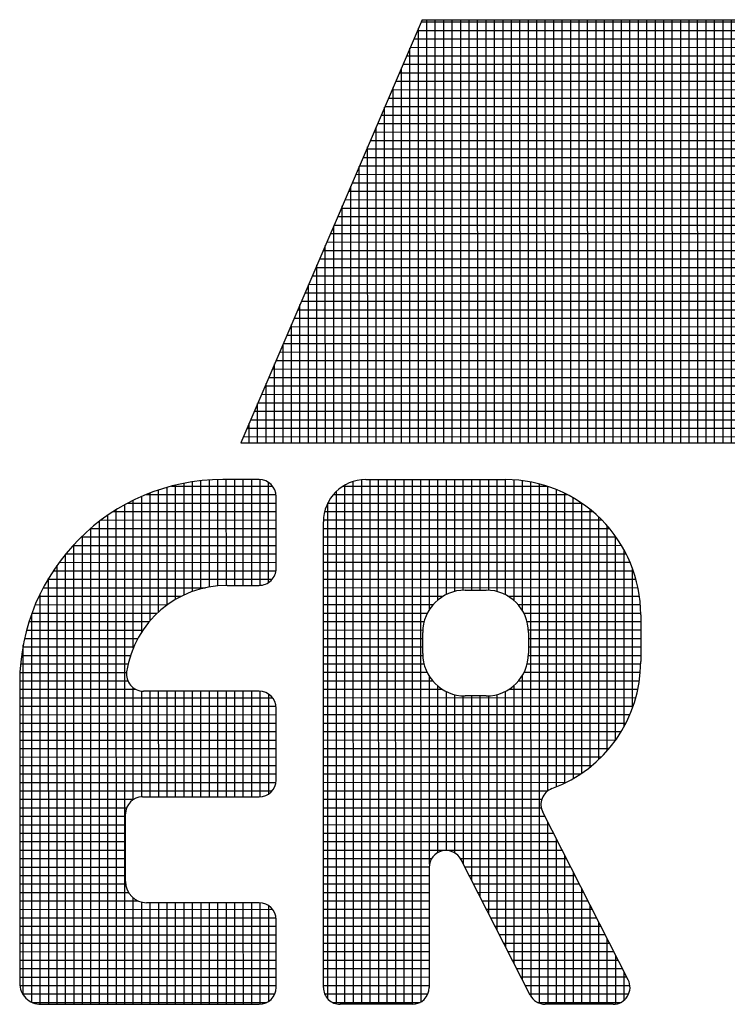
# Model space of a CAD drawing. Extents: x 23.9 to 32.2, y -1.1 to 9.7.
# Drawn here: x 28.7 to 29, y -0.3 to 0 of the extents above; entities that cross this region are included whole.
import ezdxf

# ---------------------------------------------------------------- set-up
doc = ezdxf.new("R2010")
doc.units = 0
doc.header["$LTSCALE"] = 0.6
doc.header["$MEASUREMENT"] = 0
doc.layers.get('0').update_dxf_attribs({"linetype": 'CONTINUOUS'})

# ---------------------------------------------------------------- blocks, each defined once
blk = doc.blocks.new('*X18')
at = {"color": 0}
for p, q in [((5.878950710082981, 6.012501438844597), (5.878927693416558, 6.144377221946861)), ((5.888949988207452, 6.016638353573894), (5.888927392028016, 6.146104923733807)), ((5.898949441793063, 6.019769950038875), (5.898927165896717, 6.147401433292633)), ((5.908949056894714, 6.02197612778073), (5.908927013801985, 6.148273744571021)), ((5.918948824572871, 6.023308106532659), (5.918926934937907, 6.148726475124076)), ((5.92894873975275, 6.023794962697096), (5.928926922635437, 6.148797835739147)), ((5.938948739403617, 6.023797835739139), (5.938926922787746, 6.148797835739147)), ((5.948948739555927, 6.023797835739139), (5.948926922940056, 6.148797835739147)), ((5.958948739708235, 6.023797835739139), (5.958926923092362, 6.148797835739147)), ((5.968948733651879, 6.023833408765753), (5.968926929228142, 6.148763552985547)), ((5.978948142312947, 6.027222403899306), (5.978927518669755, 6.145387174010175)), ((5.838955993330242, 5.982227171470829), (5.838929692807655, 6.132918064266397)), ((5.848954201264257, 5.992495825784602), (5.848929068371056, 6.136496695063463)), ((5.858952775282367, 6.000666972754182), (5.858928529139918, 6.139587134534457)), ((5.864188684298067, 6.141023587532933), (5.983568456998994, 6.141044423234083)), ((5.86895162844803, 6.007238722089495), (5.868928071731705, 6.142208763177709)), ((5.81268966154735, 6.12101459895314), (5.987756401638266, 6.121045153863704)), ((5.818961646396615, 5.949835742020868), (5.818931214849988, 6.124195658822437)), ((5.828958323396077, 5.968876005106215), (5.828930406604572, 6.128827436564706)), ((5.834125668051346, 6.131018340394406), (5.987629742070199, 6.131045131909747)), ((5.795513522791831, 6.111011600999059), (5.987756401638266, 6.111045153711393)), ((5.799035131070147, 5.528797835739146), (5.798933141102273, 6.113157300991526)), ((5.809035131222456, 5.528797835739146), (5.808932123784292, 6.11898697626766)), ((5.779035130765529, 5.528797835739146), (5.778935541685707, 6.099401225889331)), ((5.781061202443054, 6.101009078440978), (5.987756401638266, 6.101045153559085)), ((5.789035130917838, 5.528797835739146), (5.788934276379014, 6.106651771811199)), ((5.768574577586222, 6.091006898961486), (5.987756401638266, 6.091045153406777)), ((5.769035130613222, 5.528797835739144), (5.768936952508817, 6.091316932325106)), ((5.757612438304513, 6.081004985554923), (5.987756401638266, 6.081045153254468)), ((5.759035130460912, 5.528797835739144), (5.758938529176708, 6.082282418157673)), ((5.747891039399579, 6.071003288698407), (5.987756401638266, 6.071045153102159)), ((5.749035130308605, 5.528797835739144), (5.748940299184424, 6.072140148415247)), ((5.731444105441543, 6.051000417862267), (5.987756401638266, 6.051045152797542)), ((5.739035130156296, 5.528797835739144), (5.738942301223838, 6.060668434993849)), ((5.73921521401216, 6.061001774328901), (5.987756401638266, 6.061045152949851)), ((5.724472351907007, 6.040999200909409), (5.987566059709427, 6.041045119424299)), ((5.729035130003987, 5.528797835739144), (5.728944592760372, 6.047538025252832)), ((5.718218970161562, 6.03099810933608), (5.983162524434741, 6.03104435071009)), ((5.719035129851678, 5.528797835739144), (5.718947265952586, 6.03222088958038)), ((5.712620405024563, 6.020997132049812), (5.904157092319186, 6.021030561508466)), ((5.707625983881082, 6.010996260206562), (5.875907043878028, 6.011025630792517)), ((5.709035127766806, 5.528808908509517), (5.708950487045422, 6.013764514602846)), ((5.703194834223594, 6.000995486672732), (5.859441964074706, 6.001022756941638)), ((5.695895556105803, 5.980994212403742), (5.837926560900352, 5.981019001490729)), ((5.699034706022768, 5.531224451157244), (5.698954624368713, 5.990058525880226)), ((5.69929373084361, 5.990994805649433), (5.847364425824491, 5.991020648861226)), ((5.692978177930169, 5.97099370307288), (5.830373419634926, 5.971017683066567)), ((5.690523620904414, 5.960993274519549), (5.82429920901792, 5.961016622764501)), ((5.688517448930094, 5.950992924224174), (5.819459279515914, 5.951015777885129)), ((5.689033200834531, 5.539847671730981), (5.688961021408827, 5.953405313596129)), ((5.686948304821366, 5.940992650204552), (5.815696365004525, 5.941015120980337)), ((5.685807569820001, 5.930992450956424), (5.81290633771418, 5.931014633876399)), ((5.684789146881778, 5.910992272903472), (5.81248714289165, 5.911014560408482)), ((5.685089117768021, 5.920992325410576), (5.81103371265362, 5.921014306889357)), ((5.684779114266948, 5.90099227100014), (5.821755589987021, 5.901016177905373)), ((5.818992921956258, 5.770639986891603), (5.818969863798934, 5.902753495352866)), ((5.828992373661737, 5.773782355729015), (5.828970537883876, 5.89889214584065)), ((5.838992371112273, 5.773797835739138), (5.838970554496402, 5.898797835739138)), ((5.848992371264581, 5.773797835739138), (5.84897055464871, 5.898797835739138)), ((5.858992371416891, 5.773797835739138), (5.858970554801019, 5.898797835739138)), ((5.8689923715692, 5.773797835739138), (5.868970554953329, 5.898797835739138)), ((5.878992371721508, 5.773797835739138), (5.878970555105637, 5.898797835739138)), ((5.888992371873817, 5.773797835739138), (5.888970555257945, 5.898797835739138)), ((5.898992372026125, 5.773797835739138), (5.898970555410254, 5.898797835739138)), ((5.908992372178434, 5.773797835739138), (5.908970555562563, 5.898797835739138)), ((5.918992372330741, 5.773797835739138), (5.918970555714872, 5.898797835739138)), ((5.928992372483053, 5.773797835739138), (5.928970555867179, 5.898797835739138)), ((5.93899237263536, 5.773797835739138), (5.938970556019488, 5.898797835739138)), ((5.948992372787669, 5.773797835739138), (5.948970556171797, 5.898797835739138)), ((5.958992372939978, 5.773797835739138), (5.958970556324107, 5.898797835739138)), ((5.968992366420458, 5.773836062494736), (5.96897056291471, 5.898760947029532)), ((5.684779114266948, 5.890992270847831), (5.983568459947575, 5.891044419426882)), ((5.978991770388736, 5.777251945341683), (5.978971157044857, 5.895357704735245)), ((5.684779114266948, 5.880992270695522), (5.987629742500667, 5.881045128102103)), ((5.684779114266948, 5.870992270543215), (5.987756401638266, 5.871045150055986)), ((5.684779114266948, 5.860992270390904), (5.987756401638266, 5.861045149903677)), ((5.684779114266948, 5.850992270238597), (5.987756401638266, 5.851045149751367)), ((5.684779114266948, 5.840992270086287), (5.987756401638266, 5.841045149599059)), ((5.684779114266948, 5.830992269933978), (5.987756401638264, 5.83104514944675)), ((5.684779114266948, 5.820992269781669), (5.987756401638264, 5.821045149294441)), ((5.684779114266948, 5.810992269629362), (5.987756401638264, 5.811045149142133)), ((5.684779114266948, 5.800992269477053), (5.987756401638264, 5.801045148989825)), ((5.684779114266948, 5.790992269324744), (5.987566059180232, 5.791045115616488)), ((5.684779114266948, 5.780992269172435), (5.983162521282096, 5.781044346901822)), ((5.684779114266948, 5.770992269020128), (5.819603570278804, 5.771015800327062)), ((5.684779114266948, 5.760992268867817), (5.811126437629551, 5.76101432063598)), ((5.684779114266948, 5.750992268715509), (5.809779114266948, 5.751014085331382)), ((5.684779114266948, 5.740992268563201), (5.809779114266948, 5.741014085179072)), ((5.684779114266948, 5.730992268410892), (5.809779114266948, 5.731014085026762)), ((5.684779114266948, 5.720992268258582), (5.809779114266948, 5.721014084874454)), ((5.684779114266948, 5.710992268106275), (5.809779114266948, 5.711014084722147)), ((5.684779114266948, 5.700992267953967), (5.809779114266948, 5.701014084569838)), ((5.684779114266948, 5.690992267801656), (5.809779114266948, 5.691014084417528)), ((5.684779114266948, 5.680992267649348), (5.809779114266948, 5.681014084265219)), ((5.684779114266948, 5.670992267497041), (5.809934580100317, 5.671014111246817)), ((5.684779114266948, 5.660992267344731), (5.813294436546129, 5.661014697500089)), ((5.819035131374764, 5.528797835739146), (5.819013210382222, 5.654395869995851)), ((5.684779114266948, 5.650992267192423), (5.824482630455621, 5.651016650056011)), ((5.829035131527075, 5.528797835739146), (5.829014069976476, 5.649471630438374)), ((5.839035131679382, 5.528797835739146), (5.839014187728147, 5.648797835739139)), ((5.849035131831691, 5.528797835739146), (5.849014187880455, 5.648797835739139)), ((5.859035131984, 5.528797835739146), (5.859014188032762, 5.648797835739139)), ((5.869035132136309, 5.528797835739146), (5.869014188185071, 5.648797835739139)), ((5.879035132288616, 5.528797835739146), (5.87901418833738, 5.648797835739139)), ((5.889035132440925, 5.528797835739146), (5.889014188489688, 5.648797835739139)), ((5.899035132593234, 5.528797835739146), (5.899014188641997, 5.648797835739139)), ((5.909035132745543, 5.528797835739146), (5.909014188794307, 5.648797835739139)), ((5.919035132897852, 5.528797835739146), (5.919014188946616, 5.648797835739139)), ((5.929035133050161, 5.528797835739146), (5.929014189098924, 5.648797835739139)), ((5.939035133202469, 5.528797835739146), (5.939014189251231, 5.648797835739139)), ((5.949035133354778, 5.528797835739146), (5.949014189403543, 5.648797835739139)), ((5.959035133507088, 5.528797835739146), (5.95901418955585, 5.648797835739139)), ((5.969035126517456, 5.528838756033848), (5.969014196617984, 5.64875824534878)), ((5.979034525874552, 5.532281059004264), (5.979014795449237, 5.645328067703411)), ((5.684779114266948, 5.640992267040111), (5.983568462896218, 5.641044415619677)), ((5.684779114266948, 5.630992266887804), (5.987629742931182, 5.631045124294461)), ((5.684779114266948, 5.620992266735496), (5.987756401638264, 5.621045146248269)), ((5.684779114266948, 5.610992266583186), (5.987756401638264, 5.611045146095957)), ((5.684779114266948, 5.600992266430878), (5.987756401638264, 5.60104514594365)), ((5.684779114266948, 5.59099226627857), (5.987756401638264, 5.591045145791341)), ((5.684779114266948, 5.580992266126261), (5.987756401638264, 5.581045145639033)), ((5.684779114266948, 5.570992265973952), (5.987756401638264, 5.571045145486722)), ((5.684779114266948, 5.560992265821644), (5.987756401638264, 5.561045145334415)), ((5.684937034417662, 5.550992293231601), (5.987756401638264, 5.551045145182106)), ((5.688307431928522, 5.540992881324636), (5.986192549679388, 5.541044872086137)), ((5.69953102234774, 5.530994840058413), (5.976963740180353, 5.531043261202695))]:
    blk.add_line(p, q, dxfattribs=at)
blk = doc.blocks.new('*X19')
at = {"color": 0}
for p, q in [((6.079035135334793, 5.528797835739146), (6.078927309543455, 6.146594106093676)), ((6.089035135487101, 5.528797835739146), (6.088926963396955, 6.148578252084785)), ((6.099035135639408, 5.528797835739146), (6.098926925224688, 6.148797835739147)), ((6.109035135791717, 5.528797835739146), (6.108926925376994, 6.148797835739147)), ((6.119035135944027, 5.528797835739146), (6.118926925529303, 6.148797835739147)), ((6.129035136096334, 5.528797835739146), (6.128926925681612, 6.148797835739147)), ((6.139035136248643, 5.528797835739146), (6.138926925833921, 6.148797835739147)), ((6.149035135604016, 5.528802401842277), (6.148926925986227, 6.148797835739147)), ((6.159034624641306, 5.531730875161864), (6.158926926138539, 6.148797835739147)), ((6.168953730293745, 5.995222213282609), (6.168926926290847, 6.148797835739147)), ((6.178951753018147, 6.006552040512866), (6.178926926443157, 6.148797835739147)), ((6.188950618463535, 6.013053432198312), (6.188926926595464, 6.148797835739147)), ((6.198949980944115, 6.016707022033907), (6.198926926747773, 6.148797835739147)), ((6.208949730772244, 6.01814127392148), (6.208926926900081, 6.148797835739147)), ((6.218949723496183, 6.018183835343647), (6.218926927052391, 6.148797835739147)), ((6.22894972364849, 6.018183835343647), (6.228926927204699, 6.148797835739147)), ((6.238949738873127, 6.018097477273583), (6.238926927357008, 6.148797835739147)), ((6.248950021153713, 6.016481001334222), (6.248926927509317, 6.148797835739147)), ((6.258950696633684, 6.012611658887052), (6.258926927717173, 6.148797517463383)), ((6.268951885621386, 6.005800133907034), (6.268926985953441, 6.148464720905137)), ((6.278953980781409, 5.993796624021126), (6.278927154070808, 6.147502352028032)), ((6.289033535666447, 5.537981586086043), (6.288927434092258, 6.145898819987642)), ((6.299034929373937, 5.529997103120731), (6.298927829498244, 6.143634183240576)), ((6.055406366740183, 6.131056961162431), (6.331742028589031, 6.13110519083432)), ((6.059035042568378, 5.529327602807541), (6.058929364667327, 6.134817368449861)), ((6.066887069841834, 6.141058965075454), (6.307635855884712, 6.141100983665747)), ((6.069035135182481, 5.528797835739146), (6.068928061918531, 6.142282441809219)), ((6.308991106904419, 5.781082228346987), (6.308928345453903, 6.140678847766755)), ((6.318990313464217, 5.785629178463229), (6.318928989175146, 6.136991469437727)), ((6.328989531697089, 5.790109246778392), (6.328929770499806, 6.132515681604923)), ((6.048835228145786, 6.121055814130067), (6.34857437624998, 6.121108128480916)), ((6.049034034782914, 5.535100915451757), (6.048931732661432, 6.121248889120737)), ((6.338988598956477, 5.795454329435655), (6.338930702783037, 6.127174964870952)), ((6.348987496921657, 5.801769396436888), (6.348931804339846, 6.120864381999906)), ((6.045133490657351, 6.111055167902681), (6.361756370998157, 6.111110429020733)), ((6.358986199876878, 5.809201788203855), (6.358933100877214, 6.113436642810211)), ((6.043658760987557, 6.101054910361487), (6.372561544092412, 6.101112314726911)), ((6.36898467033319, 5.817966300560978), (6.368934629869637, 6.104677034295603)), ((6.043607791149771, 6.091054901313262), (6.381617644349121, 6.091113895162286)), ((6.378982850406361, 5.828394585746681), (6.378936449175132, 6.094254054416954)), ((6.043607791149771, 6.081054901160956), (6.389288692601025, 6.081115233860481)), ((6.388980642485932, 5.841045910505857), (6.38893865634965, 6.081608748762652)), ((6.043607791149771, 6.071054901008646), (6.395807130391151, 6.071116371390201)), ((6.398977856234767, 5.857010826238608), (6.398941441589043, 6.065651375373923)), ((6.043607791149771, 6.061054900856337), (6.401330914645448, 6.061117335320128)), ((6.043607791149771, 6.051054900704028), (6.405971894757946, 6.051118145171661)), ((6.043607791149771, 6.041054900551719), (6.409811346384358, 6.041118815130082)), ((6.408973998147818, 5.879116908597942), (6.408945297828964, 6.043557621033553)), ((6.043607791149771, 6.031054900399412), (6.412909083930202, 6.031119355634974)), ((6.043607791149771, 6.021054900247102), (6.41530907475584, 6.021119774360089)), ((6.043607791149771, 6.011054900094793), (6.185322832813175, 6.011079634035812)), ((6.261679568675411, 6.011092960800416), (6.417043006781963, 6.011120076836012)), ((6.043607791149771, 6.001054899942486), (6.173355941821356, 6.00107754526699)), ((6.273653427153371, 6.001095050480673), (6.418132578225412, 6.001120266849797)), ((6.043607791149771, 5.991054899790177), (6.166560873027919, 5.991076359151437)), ((6.043607791149771, 5.981054899637867), (6.162702912281041, 5.981075685657947)), ((6.280453551507275, 5.991096237173971), (6.418590933833188, 5.991120346695634)), ((6.284316085837612, 5.981096911161085), (6.418607791149771, 5.981120349485482)), ((6.043607791149771, 5.971054899485558), (6.161096015455589, 5.971075405049232)), ((6.285927385029152, 5.971097192233541), (6.418607791149771, 5.971120349333173)), ((6.043607791149771, 5.96105489933325), (6.161012333675507, 5.961075390291696)), ((6.286012333675507, 5.961097206907568), (6.418607791149771, 5.961120349180864)), ((6.043607791149771, 5.951054899180943), (6.161012333675507, 5.951075390139388)), ((6.286012333675507, 5.951097206755259), (6.418607791149771, 5.951120349028557)), ((6.043607791149771, 5.941054899028632), (6.161056808546535, 5.941075397749409)), ((6.285968774188892, 5.941097199000386), (6.418607791149771, 5.941120348876247)), ((6.043607791149771, 5.931054898876324), (6.162500563582977, 5.931075649579891)), ((6.284529414641423, 5.931096947632442), (6.418585386588456, 5.931120344813605)), ((6.043607791149771, 5.921054898724016), (6.166165300366208, 5.921076289044822)), ((6.043607791149771, 5.911054898571706), (6.172682469317139, 5.911077426353085)), ((6.169006205279414, 5.694562695453851), (6.168967535537269, 5.91612399518309)), ((6.2743570553388, 5.911095171916182), (6.416992508791053, 5.911120066499362)), ((6.279030151595889, 5.557370009264751), (6.278967280760438, 5.917593358190472)), ((6.280869230189668, 5.921096308657428), (6.418104747525129, 5.921120260773954)), ((6.043607791149771, 5.901054898419396), (6.184045366549092, 5.901079409400487)), ((6.179003836832504, 5.708133769177007), (6.178969511960371, 5.904800797728938)), ((6.259023307259192, 5.596583424164675), (6.258970566401527, 5.898766276314652)), ((6.263000804386734, 5.901093189724155), (6.415235194059714, 5.901119759637771)), ((6.269026729427542, 5.576976716714713), (6.268969376835437, 5.905582860540449)), ((6.043607791149771, 5.89105489826709), (6.41281072785566, 5.891119336336278)), ((6.189003408876273, 5.710586650395235), (6.188970645948545, 5.898304396820563)), ((6.199003916989853, 5.707676246728007), (6.198971282978253, 5.894655358156472)), ((6.209006196417451, 5.694616961414483), (6.208971532687648, 5.893225501390962)), ((6.219009618585801, 5.675010253964521), (6.218971540112053, 5.893183835343647)), ((6.229013040754148, 5.655403546514559), (6.228971540264363, 5.893183835343647)), ((6.239016462922497, 5.635796839064598), (6.238971525119741, 5.893271480300103)), ((6.249019885090847, 5.616190131614636), (6.248971242375342, 5.894892359022192)), ((6.043607791149771, 5.881054898114781), (6.409686969873474, 5.881118790985348)), ((6.043607791149771, 5.871054897962472), (6.405819382778365, 5.871118115811742)), ((6.043607791149771, 5.861054897810162), (6.401147398838997, 5.861117300244401)), ((6.043607791149771, 5.851054897657853), (6.395588697099301, 5.851116329915607)), ((6.043607791149771, 5.841054897505545), (6.38902989916388, 5.841115185037098)), ((6.043607791149771, 5.831054897353237), (6.381310670216769, 5.831113837625168)), ((6.043607791149771, 5.821054897200927), (6.372194577170634, 5.821112246414456)), ((6.043607791149771, 5.811054897048619), (6.361310176724866, 5.81111034657588)), ((6.043607791149771, 5.801054896896312), (6.348013687625478, 5.801108025748411)), ((6.043607791149771, 5.791054896744003), (6.330987139114467, 5.791105053902753)), ((6.043607791149771, 5.781054896591691), (6.309017660504437, 5.781101219353039)), ((6.043607791149771, 5.771054896439384), (6.301649113855954, 5.771099933146716)), ((6.043607791149771, 5.761054896287076), (6.300988746627477, 5.761099817738581)), ((6.043607791149771, 5.751054896134767), (6.305188038720245, 5.751100550501015)), ((6.043607791149771, 5.741054895982458), (6.310289625331196, 5.741101440743548)), ((6.309035138837892, 5.528797835739148), (6.308997642901092, 5.743633726306552)), ((6.043607791149771, 5.73105489583015), (6.315391211942147, 5.731102330986082)), ((6.319035138990201, 5.528797835739148), (6.319001065069441, 5.724027018856589)), ((6.043607791149771, 5.721054895677843), (6.320492798553099, 5.721103221228617)), ((6.043607791149771, 5.711054895525531), (6.325594385164051, 5.711104111471152)), ((6.043607791149771, 5.701054895373223), (6.171577529212324, 5.701077230306172)), ((6.205634391512519, 5.701083174350032), (6.330695971775003, 5.701105001713687)), ((6.329035139142508, 5.528797835739148), (6.329004487237789, 5.704420311406628)), ((6.043607791149771, 5.691054895220915), (6.168613700550371, 5.69107671286817)), ((6.210808688321325, 5.691084077282891), (6.335797558385956, 5.691105891956222)), ((6.043607791149771, 5.681054895068606), (6.16860779114977, 5.681076711684477)), ((6.215910274932276, 5.681084967525425), (6.340899144996908, 5.681106782198757)), ((6.339035139294817, 5.528797835739148), (6.339007909406137, 5.684813603956666)), ((6.043607791149771, 5.671054894916298), (6.16860779114977, 5.671076711532168)), ((6.221011861543228, 5.671085857767959), (6.346000731607857, 5.671107672441292)), ((6.043607791149771, 5.661054894763988), (6.16860779114977, 5.66107671137986)), ((6.226113448154181, 5.661086748010494), (6.351102318218809, 5.661108562683827)), ((6.349035139447126, 5.528797835739148), (6.349011331574485, 5.665206896506703)), ((6.043607791149771, 5.651054894611679), (6.16860779114977, 5.65107671122755)), ((6.231215034765133, 5.65108763825303), (6.356203904829762, 5.65110945292636)), ((6.359035139599436, 5.528797835739148), (6.359014753742831, 5.645600189056741)), ((6.043607791149771, 5.641054894459371), (6.16860779114977, 5.641076711075243)), ((6.043607791149771, 5.631054894307062), (6.16860779114977, 5.631076710922934)), ((6.236316621376086, 5.641088528495565), (6.361305491440714, 5.641110343168894)), ((6.241418207987036, 5.631089418738099), (6.366407078051666, 5.63111123341143)), ((6.043607791149771, 5.621054894154754), (6.16860779114977, 5.621076710770625)), ((6.24651979459799, 5.621090308980634), (6.371508664662617, 5.621112123653965)), ((6.369035139751745, 5.528797835739148), (6.369018175911182, 5.62599348160678)), ((6.043607791149771, 5.611054894002445), (6.16860779114977, 5.611076710618315)), ((6.251621381208941, 5.611091199223168), (6.37661025127357, 5.611113013896499)), ((6.043607791149771, 5.601054893850136), (6.16860779114977, 5.601076710466007)), ((6.256722967819893, 5.601092089465702), (6.381711837884522, 5.601113904139034)), ((6.379035139904052, 5.528797835739148), (6.379021598079529, 5.606386774156815)), ((6.043607791149771, 5.591054893697828), (6.16860779114977, 5.5910767103137)), ((6.261824554430846, 5.591092979708238), (6.386813424495474, 5.59111479438157)), ((6.389035098304737, 5.529037054912203), (6.389025020247878, 5.586780066706856)), ((6.043607791149771, 5.581054893545519), (6.16860779114977, 5.581076710161391)), ((6.266926141041797, 5.581093869950773), (6.391915011106424, 5.581115684624105)), ((6.043607791149771, 5.57105489339321), (6.16860779114977, 5.571076710009081)), ((6.043607791149771, 5.561054893240902), (6.168607791149771, 5.561076709856773)), ((6.27202772765275, 5.571094760193306), (6.397016597717378, 5.571116574866637)), ((6.277129314263702, 5.561095650435841), (6.402118184328329, 5.561117465109172)), ((6.399034289720767, 5.533670772427667), (6.399028442416226, 5.567173359256893)), ((6.043607791149771, 5.551054893088592), (6.168607791149771, 5.551076709704463)), ((6.282230900874653, 5.551096540678376), (6.405815971853077, 5.551118110342545)), ((6.0451673179519, 5.541055165125061), (6.167057182228219, 5.541076438919842)), ((6.287332487485606, 5.541097430920912), (6.404417694155057, 5.541117866144737)), ((6.054374446438412, 5.531056771919836), (6.157875762403016, 5.531074836307456)), ((6.296542293673438, 5.531099038183033), (6.395297804347677, 5.531116274271366))]:
    blk.add_line(p, q, dxfattribs=at)
blk = doc.blocks.new('*X22')
at = {"color": 0}
for p, q in [((6.222036356772399, 6.68108605195929), (6.847217762958329, 6.681195166700001)), ((6.228920818552254, 6.183797835739138), (6.22883355208877, 6.683797835739138)), ((6.238920818704563, 6.183797835739138), (6.238833552241078, 6.683797835739138)), ((6.248920818856872, 6.183797835739138), (6.248833552393387, 6.683797835739138)), ((6.258920819009181, 6.183797835739138), (6.258833552545696, 6.683797835739138)), ((6.268920819161487, 6.183797835739138), (6.268833552698005, 6.683797835739138)), ((6.278920819313799, 6.183797835739138), (6.278833552850315, 6.683797835739138)), ((6.288920819466106, 6.183797835739138), (6.288833553002621, 6.683797835739138)), ((6.298920819618415, 6.183797835739138), (6.29883355315493, 6.683797835739138)), ((6.308920819770724, 6.183797835739138), (6.308833553307239, 6.683797835739138)), ((6.318920819923033, 6.183797835739138), (6.318833553459549, 6.683797835739138)), ((6.328920820075342, 6.183797835739138), (6.328833553611858, 6.683797835739138)), ((6.338920820227651, 6.183797835739138), (6.338833553764165, 6.683797835739138)), ((6.348920820379959, 6.183797835739138), (6.348833553916473, 6.683797835739138)), ((6.358920820532267, 6.183797835739138), (6.358833554068782, 6.683797835739138)), ((6.368920820684577, 6.183797835739138), (6.368833554221092, 6.683797835739138)), ((6.378920820836884, 6.183797835739138), (6.378833554373401, 6.683797835739138)), ((6.388920820989195, 6.183797835739138), (6.38883355452571, 6.683797835739138)), ((6.398920821141502, 6.183797835739138), (6.398833554678017, 6.683797835739138)), ((6.408920821293812, 6.183797835739138), (6.408833554830327, 6.683797835739138)), ((6.41892082144612, 6.183797835739138), (6.418833554982636, 6.683797835739138)), ((6.428920821598428, 6.183797835739138), (6.428833555134943, 6.683797835739138)), ((6.438920821750737, 6.183797835739138), (6.438833555287252, 6.683797835739138)), ((6.448920821903047, 6.183797835739138), (6.448833555439562, 6.683797835739138)), ((6.458920822055355, 6.183797835739138), (6.45883355559187, 6.683797835739138)), ((6.468920822207664, 6.183797835739138), (6.468833555744179, 6.683797835739138)), ((6.478920822359973, 6.183797835739138), (6.478833555896486, 6.683797835739138)), ((6.488920822512282, 6.183797835739138), (6.488833556048797, 6.683797835739138)), ((6.49892082266459, 6.183797835739138), (6.498833556201105, 6.683797835739138)), ((6.508920822816898, 6.183797835739138), (6.508833556353414, 6.683797835739138)), ((6.518920822969206, 6.183797835739138), (6.518833556505723, 6.683797835739138)), ((6.528920823121517, 6.183797835739138), (6.528833556658032, 6.683797835739138)), ((6.538920823273826, 6.183797835739138), (6.538833556810339, 6.683797835739138)), ((6.548920823426133, 6.183797835739138), (6.548833556962648, 6.683797835739138)), ((6.558920823578442, 6.183797835739138), (6.558833557114957, 6.683797835739138)), ((6.568920823730751, 6.183797835739138), (6.568833557267267, 6.683797835739138)), ((6.578920823883061, 6.183797835739138), (6.578833557419576, 6.683797835739138)), ((6.588920824035368, 6.183797835739138), (6.588833557571883, 6.683797835739138)), ((6.598920824187677, 6.183797835739138), (6.598833557724192, 6.683797835739138)), ((6.608920824339986, 6.183797835739138), (6.608833557876503, 6.683797835739138)), ((6.618920824492295, 6.183797835739138), (6.61883355802881, 6.683797835739138)), ((6.628920824644602, 6.183797835739138), (6.628833558181117, 6.683797835739138)), ((6.638920824796912, 6.183797835739138), (6.638833558333427, 6.683797835739138)), ((6.648920824949219, 6.183797835739138), (6.648833558485736, 6.683797835739138)), ((6.65892082510153, 6.183797835739138), (6.658833558638044, 6.683797835739138)), ((6.668916593230362, 6.208045543881752), (6.668833558790353, 6.683797835739138)), ((6.678911964026588, 6.234569800168892), (6.678833558942662, 6.683797835739138)), ((6.688907334822809, 6.261094056456034), (6.688833559094971, 6.683797835739138)), ((6.698902705619034, 6.287618312743176), (6.69883355924728, 6.683797835739138)), ((6.708898076415257, 6.314142569030317), (6.708833559399588, 6.683797835739138)), ((6.718893447211479, 6.340666825317456), (6.718833559551897, 6.683797835739138)), ((6.728888818007701, 6.367191081604597), (6.728833559704204, 6.683797835739138)), ((6.738884188803927, 6.39371533789174), (6.738833559856514, 6.683797835739138)), ((6.74887955960015, 6.42023959417888), (6.748833560008823, 6.683797835739138)), ((6.758874930396371, 6.44676385046602), (6.758833560161132, 6.683797835739138)), ((6.768870301192595, 6.473288106753161), (6.76883356031344, 6.683797835739138)), ((6.778865671988818, 6.499812363040303), (6.778833560465749, 6.683797835739138)), ((6.788861042785042, 6.526336619327444), (6.788833560618057, 6.683797835739138)), ((6.798856413581265, 6.552860875614583), (6.798833560770367, 6.683797835739138)), ((6.808851784377488, 6.579385131901723), (6.808833560922675, 6.683797835739138)), ((6.818847155173712, 6.605909388188867), (6.818833561074982, 6.683797835739138)), ((6.828842525969934, 6.632433644476007), (6.828833561227293, 6.683797835739138)), ((6.838837896766157, 6.658957900763146), (6.838833561379601, 6.683797835739138)), ((6.217750321826741, 6.671085303752758), (6.843449126323641, 6.671194508796512)), ((6.218920818399946, 6.183797835739138), (6.218835328829832, 6.673616986759968)), ((6.213464286881084, 6.661084555546226), (6.839680489688952, 6.661193850893018)), ((6.208920818247637, 6.183797835739138), (6.208839399454751, 6.650293151551445)), ((6.209178251935426, 6.651083807339691), (6.835911853054264, 6.651193192989526)), ((6.204892216989771, 6.641083059133159), (6.832143216419577, 6.641192535086036)), ((6.196320147098457, 6.621081562720093), (6.8246059431502, 6.621191219279053)), ((6.198920818095328, 6.183797835739138), (6.198843470079669, 6.626969316342922)), ((6.200606182044115, 6.631082310926627), (6.828374579784889, 6.631191877182545)), ((6.192034112152799, 6.611080814513562), (6.820837306515512, 6.611190561375561)), ((6.187748077207142, 6.601080066307027), (6.817068669880824, 6.601189903472071)), ((6.188920817943019, 6.183797835739138), (6.188847540704587, 6.603645481134398)), ((6.183462042261486, 6.591079318100494), (6.813300033246137, 6.59118924556858)), ((6.178920817790711, 6.183797835739138), (6.178851611329505, 6.580321645925873)), ((6.179176007315829, 6.581078569893962), (6.809531396611447, 6.581188587665089)), ((6.174889972370173, 6.571077821687429), (6.80576275997676, 6.571187929761598)), ((6.166317902478858, 6.551076325274364), (6.798225486707383, 6.551186613954615)), ((6.168920817638402, 6.183797835739138), (6.168855681954424, 6.55699781071735)), ((6.170603937424516, 6.561077073480896), (6.801994123342072, 6.561187271858107)), ((6.162031867533202, 6.54107557706783), (6.794456850072696, 6.541185956051124)), ((6.157745832587544, 6.531074828861297), (6.790688213438007, 6.531185298147633)), ((6.158920817486094, 6.183797835739138), (6.158859752579343, 6.533673975508826)), ((6.153459797641887, 6.521074080654764), (6.786919576803318, 6.521184640244142)), ((6.148920817333785, 6.183797835739138), (6.148863823204262, 6.510350140300302)), ((6.149173762696231, 6.511073332448232), (6.78315094016863, 6.51118398234065)), ((6.144887727750574, 6.501072584241699), (6.779382303533942, 6.501183324437159)), ((6.13631565785926, 6.481071087828632), (6.771845030264566, 6.481182008630175)), ((6.138920817181477, 6.183797835739138), (6.138867893829179, 6.48702630509178)), ((6.140601692804918, 6.491071836035168), (6.775613666899255, 6.491182666533667)), ((6.132029622913603, 6.471070339622099), (6.768076393629878, 6.471181350726684)), ((6.127743587967946, 6.461069591415567), (6.764307756995191, 6.461180692823193)), ((6.128920817029167, 6.183797835739138), (6.128871964454098, 6.463702469883256)), ((6.123457553022289, 6.451068843209035), (6.760539120360503, 6.451180034919701)), ((6.11892081687686, 6.183797835739138), (6.118876035079018, 6.440378634674732)), ((6.119171518076632, 6.441068095002501), (6.756770483725813, 6.44117937701621)), ((6.114885483130974, 6.431067346795969), (6.753001847091126, 6.431178719112719)), ((6.106313413239661, 6.411065850382902), (6.745464573821749, 6.411177403305736)), ((6.10892081672455, 6.183797835739138), (6.108880105703934, 6.417054799466207)), ((6.110599448185318, 6.421066598589437), (6.749233210456438, 6.421178061209228)), ((6.102027378294005, 6.40106510217637), (6.741695937187062, 6.401176745402245)), ((6.097741343348348, 6.391064353969837), (6.737927300552374, 6.391176087498755)), ((6.098920816572241, 6.183797835739138), (6.098884176328853, 6.393730964257684)), ((6.09345530840269, 6.381063605763304), (6.734158663917686, 6.381175429595264)), ((6.088920816419932, 6.183797835739138), (6.088888246953771, 6.370407129049161)), ((6.089169273457033, 6.371062857556772), (6.730390027282997, 6.371174771691772)), ((6.084883238511376, 6.361062109350237), (6.726621390648308, 6.361174113788282)), ((6.076311168620063, 6.341060612937173), (6.719084117378933, 6.341172797981299)), ((6.078920816267624, 6.183797835739138), (6.078892317578691, 6.347083293840638)), ((6.08059720356572, 6.351061361143705), (6.722852754013621, 6.35117345588479)), ((6.072025133674405, 6.331059864730641), (6.715315480744246, 6.331172140077807)), ((6.067739098728748, 6.321059116524107), (6.711546844109557, 6.321171482174317)), ((6.068920816115315, 6.183797835739138), (6.068896388203607, 6.323759458632112)), ((6.063453063783092, 6.311058368317575), (6.70777820747487, 6.311170824270825)), ((6.058920815963008, 6.183797835739138), (6.058900458828527, 6.300435623423588)), ((6.059167028837434, 6.301057620111043), (6.704009570840181, 6.301170166367334)), ((6.054880993891776, 6.291056871904508), (6.700240934205492, 6.291169508463842)), ((6.046308924000463, 6.271055375491442), (6.692703660936117, 6.27116819265686)), ((6.048920815810697, 6.183797835739138), (6.048904529453446, 6.277111788215067)), ((6.050594958946121, 6.281056123697976), (6.696472297570804, 6.281168850560352)), ((6.042022889054807, 6.26105462728491), (6.688935024301429, 6.261167534753366)), ((6.03773685410915, 6.251053879078377), (6.685166387666741, 6.251166876849877)), ((6.038920815658388, 6.183797835739138), (6.038908600078365, 6.253787953006543)), ((6.033450819163493, 6.241053130871843), (6.681397751032053, 6.241166218946387)), ((6.028920815506081, 6.183797835739138), (6.028912670703282, 6.230464117798022)), ((6.029164784217835, 6.231052382665311), (6.677629114397364, 6.231165561042893)), ((6.024878749272179, 6.221051634458778), (6.673860477762677, 6.221164903139403)), ((6.016306679380865, 6.201050138045713), (6.6663232044933, 6.20116358733242)), ((6.018920815353772, 6.183797835739138), (6.018916741328201, 6.207140282589494)), ((6.020592714326522, 6.211050886252245), (6.670091841127987, 6.211164245235911)), ((6.012020644435208, 6.191049389839179), (6.662554567858612, 6.19116292942893))]:
    blk.add_line(p, q, dxfattribs=at)
blk = doc.blocks.new('Bavwm')
for p, q in [((6.311856396052471, 1.630479216141808), (6.244424229167512, 1.47313749341023)), ((6.311856396052471, 1.630479216141808), (6.508533549466947, 1.630479216141808)), ((6.244424229167512, 1.47313749341023), (6.449241072294602, 1.47313749341023)), ((6.251287217635232, 1.459481690279968), (6.237762976768567, 1.459481690279968)), ((6.290890566503039, 1.459481690279968), (6.342813335004458, 1.459481690279968)), ((6.257580886544497, 1.426439928506334), (6.257580886544497, 1.453188021370705)), ((6.275156394229883, 1.270671623002072), (6.275156394229883, 1.443747518006809)), ((6.239336393995881, 1.420146259597071), (6.251287217635232, 1.420146259597071)), ((6.327835832458065, 1.418379626609785), (6.335702918594642, 1.418379626609785)), ((6.393162686278567, 1.409132339005861), (6.393162686278567, 1.391824749505387)), ((6.312101660184906, 1.394778368200049), (6.312101660184906, 1.402645454336629)), ((6.351437090867798, 1.402645454336629), (6.351437090867798, 1.394778368200049)), ((6.162238949857412, 1.38395766336881), (6.162238949857412, 1.272245040229389)), ((6.251287217635232, 1.380810828914177), (6.208224082404735, 1.380810828914177)), ((6.335702918594642, 1.37904419592689), (6.327835832458065, 1.37904419592689)), ((6.257580886544497, 1.347769067140544), (6.257580886544497, 1.374517160004911)), ((6.207868049449567, 1.341475398231281), (6.251287217635232, 1.341475398231281)), ((6.201574380540303, 1.310007053684965), (6.201574380540303, 1.335181729322018)), ((6.388492301192381, 1.273531908861738), (6.356727349714812, 1.33579121375777)), ((6.352075529549958, 1.26781133714241), (6.326391654106978, 1.318151733010644)), ((6.314491824912776, 1.31529144715098), (6.314491824912776, 1.270671623002073)), ((6.251287217635232, 1.302139967548388), (6.209441466676883, 1.302139967548388)), ((6.257580886544497, 1.270671623002072), (6.257580886544497, 1.295846298639123)), ((6.17010603599399, 1.264377954092811), (6.251287217635232, 1.264377954092811)), ((6.308198156003514, 1.264377954092811), (6.281450063139144, 1.264377954092811)), ((6.38288614090744, 1.264377954092811), (6.357681689834896, 1.264377954092811))]:
    blk.add_line(p, q)
for centre, radius, start, end in [((6.237762976768567, 1.38395766336881), 0.0755240269111575, 90.00000000000018, 180), ((6.251287217635232, 1.453188021370705), 0.0062936689092631, 0, 90), ((6.290890566503039, 1.443747518006809), 0.0157341722731578, 90.0000000000001, 180), ((6.342813335004458, 1.409132339005861), 0.050349351274105, 359.9999999999996, 90.0000000000003), ((6.251287217635232, 1.426439928506334), 0.0062936689092631, 269.9999999999996, 0), ((6.239336393995881, 1.382384246141491), 0.0377620134555788, 90, 171.3730734413223), ((6.327835832458065, 1.402645454336629), 0.0157341722731578, 90, 180), ((6.335702918594642, 1.402645454336629), 0.0157341722731578, 0, 90), ((6.327835832458065, 1.394778368200049), 0.0157341722731578, 180, 270), ((6.335702918594642, 1.394778368200049), 0.0157341722731578, 270, 0), ((6.342813335004458, 1.391824749505387), 0.050349351274105, 290.1584472086927, 359.9999999999995), ((6.208224082404735, 1.387104497823439), 0.0062936689092631, 171.3730734413226, 270), ((6.251287217635232, 1.374517160004911), 0.0062936689092631, 0, 90), ((6.251287217635232, 1.347769067140544), 0.0062936689092631, 270, 0), ((6.362333509999748, 1.338651499617432), 0.0062936689092631, 110.1584472086935, 207.0308602598438), ((6.207868049449567, 1.335181729322018), 0.0062936689092631, 90, 180), ((6.320785493822037, 1.31529144715098), 0.0062936689092631, 27.03086025984392, 180), ((6.209441466676883, 1.310007053684965), 0.0078670861365789, 180, 270), ((6.251287217635232, 1.295846298639123), 0.0062936689092631, 0, 89.99999999999982), ((6.17010603599399, 1.272245040229389), 0.0078670861365789, 180, 270.0000000000002), ((6.251287217635232, 1.270671623002072), 0.0062936689092631, 270.0000000000002, 0), ((6.281450063139144, 1.270671623002072), 0.0062936689092631, 180, 270.0000000000002), ((6.308198156003514, 1.270671623002073), 0.0062936689092631, 270.0000000000002, 0), ((6.38288614090744, 1.270671623002073), 0.0062936689092631, 270.0000000000002, 27.03086025984365), ((6.357681689834896, 1.270671623002073), 0.0062936689092631, 207.0308602598443, 270.0000000000002)]:
    blk.add_arc(centre, radius, start, end)
at = {"xscale": 0.3146834454631564, "yscale": 0.3146834454631564, "zscale": 0.3146834454631564}
for name, p in [('*X22', (4.353518834593513, -0.4728013155877717)), ('*X18', (4.373333071482894, -0.4754431981268266)), ('*X19', (4.373333071482894, -0.4754431981268266))]:
    blk.add_blockref(name, p, dxfattribs=at)

msp = doc.modelspace()

# ---------------------------------------------------------------- block references
msp.add_blockref('Bavwm', (22.55855079357395, -1.605097613959995))

doc.saveas('drawing.dxf')
